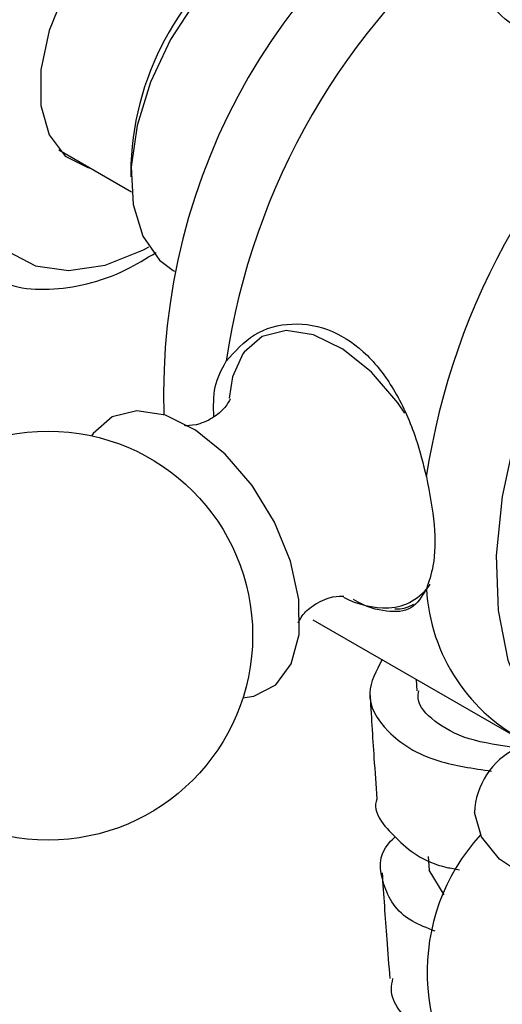
# Model space of a CAD drawing. Units: millimetres. Extents: x 5 to 995, y 5 to 995.
# Drawn here: x 148 to 156, y 781 to 796 of the extents above; entities that cross this region are included whole.
import ezdxf

# ---------------------------------------------------------------- set-up
doc = ezdxf.new("R2010")
doc.units = ezdxf.units.MM

msp = doc.modelspace()

# ---------------------------------------------------------------- linework, layer by layer
at = {"color": 7, "linetype": 'Continuous', "lineweight": 25}
for p, q in [((149.025, 794.21), (150.182, 793.542)), ((150.172, 793.985), (150.172, 793.781)), ((150.845, 792.293), (150.864, 792.283)), ((153.061, 786.742), (156.243, 784.905)), ((154.703, 785.794), (154.714, 785.613)), ((154.892, 782.98), (154.907, 782.76)), ((155.145, 782.367), (154.911, 782.759))]:
    msp.add_line(p, q, dxfattribs=at)
at = {"color": 7, "linetype": 'Continuous', "lineweight": 25, "flags": 128}
for points in [[(152.027, 798.25), (151.757, 798.463), (151.355, 798.558), (150.893, 798.481), (150.403, 798.237), (149.922, 797.844), (149.486, 797.331), (149.127, 796.737), (148.872, 796.105), (148.739, 795.483), (148.739, 794.916), (148.872, 794.446), (149.127, 794.109), (149.486, 793.929), (149.527, 793.92)], [(154.095, 797.922), (153.733, 798.054), (153.256, 798.055), (152.737, 797.898), (152.204, 797.59), (151.684, 797.148), (151.207, 796.596), (150.799, 795.964), (150.48, 795.286), (150.269, 794.598), (150.176, 793.938), (150.207, 793.341), (150.36, 792.839), (150.627, 792.459), (150.845, 792.293)], [(164.941, 795.495), (164.503, 795.973), (163.967, 796.308), (163.349, 796.488), (162.664, 796.508), (161.93, 796.367), (161.166, 796.069), (160.392, 795.623), (159.628, 795.038), (158.894, 794.332), (158.209, 793.521), (157.59, 792.627), (157.054, 791.673), (156.615, 790.684), (156.283, 789.685), (156.068, 788.702), (155.974, 787.761), (156.006, 786.887), (156.16, 786.1), (156.435, 785.423), (156.822, 784.873), (157.311, 784.463), (157.89, 784.205), (158.445, 784.11)], [(151.949, 790.966), (151.786, 790.603), (151.731, 790.264)], [(149.875, 789.964), (149.574, 789.704), (149.547, 789.665)], [(151.951, 785.501), (152.122, 785.527), (152.471, 785.708), (152.718, 786.042), (152.845, 786.506), (152.841, 787.064), (152.707, 787.675), (152.454, 788.294), (152.1, 788.875), (151.671, 789.375), (151.199, 789.756), (150.719, 789.991), (150.266, 790.062), (149.875, 789.964), (149.875, 789.964)], [(160.514, 783.288), (160.446, 783.178), (160.108, 782.837), (159.623, 782.561), (159.027, 782.371), (158.364, 782.281), (157.684, 782.297), (157.036, 782.419), (156.47, 782.637), (156.026, 782.935), (155.739, 783.292), (155.628, 783.679)]]:
    msp.add_lwpolyline(points, dxfattribs=at)
at = {"color": 8, "linetype": 'Continuous', "lineweight": 25, "flags": 128}
for points in [[(148.21, 792.598), (148.658, 792.365), (149.182, 792.291), (149.761, 792.377), (150.371, 792.622), (150.456, 792.667)], [(152.259, 791.244), (151.968, 790.992), (151.949, 790.966)], [(154.523, 790.025), (154.409, 790.191), (153.994, 790.674), (153.538, 791.043), (153.074, 791.27), (152.637, 791.338), (152.259, 791.244)]]:
    msp.add_lwpolyline(points, dxfattribs=at)
at = {"color": 7, "linetype": 'Continuous', "lineweight": 25}
msp.add_circle((148.855, 786.489), 3.25, dxfattribs=at)
for centre, radius, start, end in [((160.732, 790.338), 10.041, 118.0537, 181.9414), ((162.709, 789.197), 11.15, 128.5188, 171.4812), ((154.713, 793.813), 4.544, 122.179, 177.8264), ((165.891, 787.36), 11.15, 128.5188, 171.4812), ((157.777, 787.4), 2.917, 183.2931, 243.9988), ((154.236, 788.41), 1.48, 242.3305, 271.2182), ((156.836, 783.617), 1.21, 116.6672, 177.066), ((158.127, 781.135), 3.25, 137.7064, 42.2936)]:
    msp.add_arc(centre, radius, start, end, dxfattribs=at)
at = {"color": 8, "linetype": 'Continuous', "lineweight": 25}
msp.add_arc((154.221, 787.771), 0.843, 273.1919, 326.6785, dxfattribs=at)
at = {"color": 7, "linetype": 'Continuous', "lineweight": 25}
for points, knots in [([(158.948, 796.084), (158.67, 796.007), (158.114, 795.853), (157.261, 795.815), (156.518, 795.986), (155.968, 796.369), (155.658, 796.893), (155.588, 797.445), (155.712, 797.777), (155.766, 797.921)], [0, 0, 0, 0, 0.152811, 0.305552, 0.458106, 0.601643, 0.741339, 0.887817, 1, 1, 1, 1]), ([(148.055, 792.148), (148.139, 792.112), (148.391, 792.003), (148.875, 791.976), (149.476, 792.061), (150.05, 792.26), (150.414, 792.483), (150.571, 792.58)], [0, 0, 0, 0, 0.112251, 0.340537, 0.57392, 0.815614, 1, 1, 1, 1]), ([(151.683, 790.849), (151.822, 791.006), (152.1, 791.32), (152.725, 791.489), (153.368, 791.376), (153.942, 790.979), (154.392, 790.374), (154.698, 789.686), (154.814, 789.216), (154.865, 789.012)], [0, 0, 0, 0, 0.152811, 0.305552, 0.458106, 0.601643, 0.741339, 0.887817, 1, 1, 1, 1]), ([(151.488, 789.965), (151.484, 790.131), (151.475, 790.465), (151.613, 790.72), (151.683, 790.849)], [0, 0, 0, 0, 0.494763, 1, 1, 1, 1]), ([(151.747, 790.241), (151.748, 790.245), (151.753, 790.27), (151.707, 790.151), (151.569, 790.01), (151.448, 789.939), (151.408, 789.915)], [0, 0, 0, 0, 0.062006, 0.408479, 0.802217, 1, 1, 1, 1]), ([(151.408, 789.915), (151.36, 789.894), (151.232, 789.836), (151.051, 789.821), (151.03, 789.826), (151.021, 789.828)], [0, 0, 0, 0, 0.257358, 0.684978, 1, 1, 1, 1]), ([(154.865, 789.012), (154.915, 788.753), (155.017, 788.235), (154.999, 787.62), (154.905, 787.348), (154.865, 787.232)], [0, 0, 0, 0, 0.365023, 0.730378, 1, 1, 1, 1]), ([(154.865, 787.232), (154.793, 787.112), (154.649, 786.873), (154.248, 786.855), (153.912, 786.936), (153.705, 787.065), (153.705, 787.065)], [0, 0, 0, 0, 0.333451, 0.666749, 0.999638, 1, 1, 1, 1]), ([(152.828, 786.7), (152.828, 786.696), (152.822, 786.67), (152.864, 786.786), (153.038, 786.964), (153.309, 787.105), (153.529, 787.121), (153.546, 787.117), (153.553, 787.115)], [0, 0, 0, 0, 0.026348, 0.209462, 0.417098, 0.661779, 0.859733, 1, 1, 1, 1]), ([(154.363, 786.916), (154.38, 786.914), (154.49, 786.906), (154.586, 786.951), (154.667, 786.99)], [0, 0, 0, 0, 0.156628, 1, 1, 1, 1]), ([(154.161, 786.107), (154.067, 785.93), (153.857, 785.536), (154.196, 784.947), (154.888, 784.485), (155.607, 784.379), (155.902, 784.336)], [0, 0, 0, 0, 0.232581, 0.517278, 0.801999, 1, 1, 1, 1]), ([(156.319, 784.701), (156.044, 784.741), (155.493, 784.821), (154.971, 785.117), (154.71, 785.398), (154.739, 785.573), (154.746, 785.614)], [0, 0, 0, 0, 0.302603, 0.605235, 0.907856, 1, 1, 1, 1]), ([(153.968, 785.576), (153.989, 785.232), (154.022, 784.669), (154.063, 784.111), (154.078, 783.895)], [0, 0, 0, 0, 0.613031, 1, 1, 1, 1]), ([(154.078, 783.895), (154.077, 783.894), (153.999, 783.675), (154.364, 783.266), (154.843, 782.862), (155.323, 782.78), (155.393, 782.768)], [0, 0, 0, 0, 0.002266, 0.462371, 0.92267, 1, 1, 1, 1]), ([(155.006, 781.791), (154.877, 781.841), (154.417, 782.02), (154.148, 782.53), (154.088, 783.027), (154.338, 783.262), (154.373, 783.295)], [0, 0, 0, 0, 0.152988, 0.544304, 0.935684, 1, 1, 1, 1]), ([(154.161, 782.719), (154.185, 782.367), (154.223, 781.805), (154.268, 781.246), (154.284, 781.038)], [0, 0, 0, 0, 0.626482, 1, 1, 1, 1]), ([(154.514, 778.172), (154.514, 778.17), (154.439, 777.945), (154.789, 777.516), (155.572, 777.036), (156.825, 776.812), (158.314, 776.908), (159.877, 777.351), (161.32, 778.125), (162.456, 779.173), (163.191, 780.405), (163.233, 781.268), (163.254, 781.697)], [0, 0, 0, 0, 0.001012, 0.112128, 0.223276, 0.334453, 0.445642, 0.556828, 0.667994, 0.779128, 0.890224, 1, 1, 1, 1]), ([(163.184, 781.176), (163.226, 781.083), (163.452, 780.588), (163.337, 779.593), (162.806, 778.335), (161.764, 777.225), (160.394, 776.371), (158.849, 775.833), (157.32, 775.641), (155.997, 775.78), (155.026, 776.198), (154.587, 776.8), (154.534, 777.312), (154.777, 777.553), (154.81, 777.586)], [0, 0, 0, 0, 0.02214, 0.118303, 0.214453, 0.310603, 0.406769, 0.502972, 0.599226, 0.695538, 0.791906, 0.88832, 0.984766, 1, 1, 1, 1]), ([(155.097, 780.124), (154.978, 780.172), (154.537, 780.35), (154.267, 780.705), (154.323, 780.983), (154.334, 781.039)], [0, 0, 0, 0, 0.227677, 0.842882, 1, 1, 1, 1])]:
    msp.add_open_spline(points, degree=3, knots=knots, dxfattribs=at)

doc.saveas('drawing.dxf')
